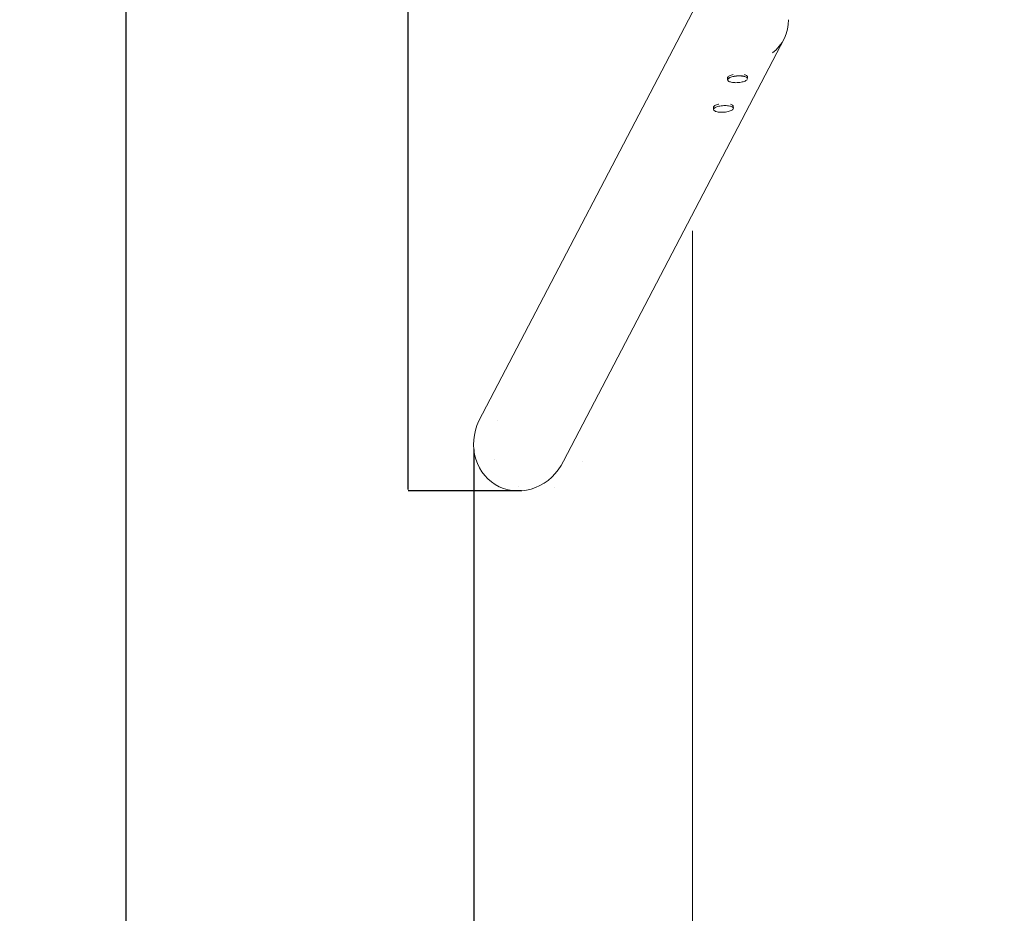
# Model space of a CAD drawing. Units: millimetres. Extents: x -479 to 3759, y -715 to 9808.
# Drawn here: x -479 to 1624, y 2659 to 4567 of the extents above; entities that cross this region are included whole.
import ezdxf

# ---------------------------------------------------------------- set-up
doc = ezdxf.new("R2010")
doc.units = ezdxf.units.MM
for name, color, linetype in [('Dimensions', 7, 'Continuous'), ('Safetyarea', 131, 'Continuous'), ('Warstwa 1', 7, 'Continuous')]:
    doc.layers.add(name, color=color, linetype=linetype)
doc.styles.get("Standard").update_dxf_attribs({"font": 'arial.ttf'})
doc.dimstyles.new('Leikkiset keinu', dxfattribs={"dimtxt": 150, "dimasz": 2.5, "dimexe": 0.06, "dimexo": 0.625, "dimtad": 0, "dimtih": 1, "dimtoh": 1, "dimdec": 0, "dimtxsty": 'Standard', "dimcen": 2.5, "dimadec": 0, "dimazin": 0, "dimtfac": 1, "dimtmove": 0, "dimatfit": 3, "dimfxl": 1, "dimarcsym": 0})

# ---------------------------------------------------------------- blocks, each defined once
blk = doc.blocks.new('*D2')
at = {"layer": 'Defpoints', "color": 0}
for p in [(957.7, 8644.7), (-251.4, 844.8), (957.7, 844.8)]:
    blk.add_point(p, dxfattribs=at)
at = {"layer": 'Dimensions', "color": 0, "lineweight": -2}
for p, q in [((957.1, 8644.7), (-251.4, 8644.7)), ((-251.4, 8642.2), (-251.4, 4822)), ((-251.4, 847.3), (-251.4, 4667.6)), ((957.1, 844.8), (-251.4, 844.8))]:
    blk.add_line(p, q, dxfattribs=at)
at = {"layer": 'Dimensions', "color": 0}
for points in [[(-250.9, 8642.2), (-251.8, 8642.2), (-251.4, 8644.7)], [(-251.8, 847.3), (-250.9, 847.3), (-251.4, 844.8)]]:
    blk.add_solid(points, dxfattribs=at)
at = {"layer": 'Dimensions', "color": 0, "lineweight": 5, "insert": (-251.4, 4744.8), "char_height": 150, "attachment_point": 5}
blk.add_mtext('7800', dxfattribs=at)
blk = doc.blocks.new('*D4')
at = {"layer": 'Defpoints', "color": 0}
for p in [(491.1, 3649.8), (3754.7, 3649.6), (3754.7, -616.5)]:
    blk.add_point(p, dxfattribs=at)
at = {"layer": 'Dimensions', "color": 0, "lineweight": -2}
for p, q in [((491.1, 3649.2), (491.1, -616.6)), ((3754.7, 3648.9), (3754.7, -616.6)), ((493.6, -616.5), (1898.9, -616.5)), ((3752.2, -616.5), (2346.9, -616.5))]:
    blk.add_line(p, q, dxfattribs=at)
at = {"layer": 'Dimensions', "color": 0}
for points in [[(493.6, -616.1), (493.6, -616.9), (491.1, -616.5)], [(3752.2, -616.9), (3752.2, -616.1), (3754.7, -616.5)]]:
    blk.add_solid(points, dxfattribs=at)
at = {"layer": 'Dimensions', "color": 0, "lineweight": 5, "insert": (2122.9, -616.5), "char_height": 150, "attachment_point": 5}
blk.add_mtext('3264', dxfattribs=at)
blk = doc.blocks.new('*D5')
at = {"layer": 'Defpoints', "color": 0}
for p in [(350.9, 5923.1), (588, 5923.1), (593.4, 3560.9)]:
    blk.add_point(p, dxfattribs=at)
at = {"layer": 'Dimensions', "color": 0, "lineweight": -2}
for p, q in [((587.4, 5923.1), (350.9, 5923.1)), ((350.9, 5920.6), (350.9, 4819.2)), ((350.9, 3563.4), (350.9, 4664.8)), ((592.8, 3560.9), (350.9, 3560.9))]:
    blk.add_line(p, q, dxfattribs=at)
at = {"layer": 'Dimensions', "color": 0}
for points in [[(351.3, 5920.6), (350.5, 5920.6), (350.9, 5923.1)], [(350.5, 3563.4), (351.3, 3563.4), (350.9, 3560.9)]]:
    blk.add_solid(points, dxfattribs=at)
at = {"layer": 'Dimensions', "color": 0, "lineweight": 5, "insert": (350.9, 4742), "char_height": 150, "attachment_point": 5}
blk.add_mtext('2362', dxfattribs=at)

msp = doc.modelspace()

# ---------------------------------------------------------------- linework, layer by layer
at = {"layer": 'Safetyarea', "lineweight": 5}
msp.add_open_spline([(957.7, 844.8), (957.7, 844.8), (957.7, 4115.8), (957.7, 4115.8)], degree=3, dxfattribs=at)
at = {"layer": 'Warstwa 1', "lineweight": 5}
for points in [[(973.8, 4613.8), (973.8, 4613.8), (501.8, 3710.3), (501.8, 3710.3)], [(1128.6, 4496), (1150.7, 4512.8), (1163.4, 4539.2), (1162.7, 4567)], [(682.3, 3624.1), (682.3, 3624.1), (1154.3, 4527.6), (1154.3, 4527.6)], [(1032.6, 4442.6), (1032.6, 4442.6), (1032.9, 4438.7), (1032.9, 4438.7)], [(1075.5, 4441.4), (1075.5, 4441.4), (1075.3, 4445.3), (1075.3, 4445.3)], [(1002.5, 4379.3), (1002.5, 4379.3), (1002.7, 4375.4), (1002.7, 4375.4)], [(1002.7, 4375.4), (1002.9, 4374.4), (1003.4, 4373.5), (1004.3, 4372.9)], [(1044.1, 4375.4), (1044.8, 4376.1), (1045.3, 4377.1), (1045.3, 4378.1)], [(1045.3, 4378.1), (1045.3, 4378.1), (1045.1, 4382), (1045.1, 4382)], [(542.5, 3710.3), (542.5, 3710.3), (542.5, 3710.3), (542.5, 3710.3)], [(536, 3628.7), (536, 3628.7), (536, 3628.7), (536, 3628.7)], [(723, 3624.1), (723, 3624.1), (723, 3624.1), (723, 3624.1)], [(586.2, 3569.7), (586.2, 3569.7), (586.2, 3569.7), (586.2, 3569.7)], [(586.2, 3569.7), (586.2, 3569.7), (586.2, 3569.7), (586.2, 3569.7)], [(663.7, 3567.8), (663.7, 3567.8), (663.7, 3567.8), (663.7, 3567.8)]]:
    msp.add_open_spline(points, degree=3, dxfattribs=at)
for points, knots in [([(1044.6, 4449.9), (1044.6, 4449.9), (1042.8, 4449.5), (1042.8, 4449.5), (1042.8, 4449.5), (1042.8, 4449.5), (1040.5, 4448.8), (1040.5, 4448.8), (1040.5, 4448.8), (1040.5, 4448.8), (1038.5, 4448.1), (1038.5, 4448.1), (1038.5, 4448.1), (1038.5, 4448.1), (1036.8, 4447.3), (1036.8, 4447.3), (1036.8, 4447.3), (1036.8, 4447.3), (1035.3, 4446.4), (1035.3, 4446.4), (1035.3, 4446.4), (1035.3, 4446.4), (1034.1, 4445.5), (1034.1, 4445.5), (1034.1, 4445.5), (1034.1, 4445.5), (1033.3, 4444.6), (1033.3, 4444.6), (1033.3, 4444.6), (1033.3, 4444.6), (1032.8, 4443.6), (1032.8, 4443.6), (1032.8, 4443.6), (1032.8, 4443.6), (1032.6, 4442.7), (1032.6, 4442.7), (1032.6, 4442.7), (1032.6, 4442.7), (1032.6, 4442.6), (1032.6, 4442.6)], [0, 0, 0, 0, 0.090909, 0.090909, 0.090909, 0.090909, 0.181818, 0.181818, 0.181818, 0.181818, 0.272727, 0.272727, 0.272727, 0.272727, 0.363636, 0.363636, 0.363636, 0.363636, 0.454545, 0.454545, 0.454545, 0.454545, 0.545455, 0.545455, 0.545455, 0.545455, 0.636364, 0.636364, 0.636364, 0.636364, 0.727273, 0.727273, 0.727273, 0.727273, 0.818182, 0.818182, 0.818182, 0.818182, 1, 1, 1, 1]), ([(1032.9, 4438.7), (1032.9, 4438.7), (1032.9, 4439.2), (1032.9, 4439.2), (1032.9, 4439.2), (1032.9, 4439.2), (1033.3, 4440.2), (1033.3, 4440.2), (1033.3, 4440.2), (1033.3, 4440.2), (1033.9, 4441.1), (1033.9, 4441.1), (1033.9, 4441.1), (1033.9, 4441.1), (1034.9, 4442), (1034.9, 4442), (1034.9, 4442), (1034.9, 4442), (1036.3, 4442.9), (1036.3, 4442.9), (1036.3, 4442.9), (1036.3, 4442.9), (1037.9, 4443.7), (1037.9, 4443.7), (1037.9, 4443.7), (1037.9, 4443.7), (1039.8, 4444.5), (1039.8, 4444.5), (1039.8, 4444.5), (1039.8, 4444.5), (1041.9, 4445.2), (1041.9, 4445.2), (1041.9, 4445.2), (1041.9, 4445.2), (1044.2, 4445.8), (1044.2, 4445.8), (1044.2, 4445.8), (1044.2, 4445.8), (1046.7, 4446.3), (1046.7, 4446.3)], [0, 0, 0, 0, 0.090909, 0.090909, 0.090909, 0.090909, 0.181818, 0.181818, 0.181818, 0.181818, 0.272727, 0.272727, 0.272727, 0.272727, 0.363636, 0.363636, 0.363636, 0.363636, 0.454545, 0.454545, 0.454545, 0.454545, 0.545455, 0.545455, 0.545455, 0.545455, 0.636364, 0.636364, 0.636364, 0.636364, 0.727273, 0.727273, 0.727273, 0.727273, 0.818182, 0.818182, 0.818182, 0.818182, 1, 1, 1, 1]), ([(1046.8, 4446), (1046.8, 4446), (1044.3, 4445.4), (1044.3, 4445.4), (1044.3, 4445.4), (1044.3, 4445.4), (1042, 4444.8), (1042, 4444.8), (1042, 4444.8), (1042, 4444.8), (1039.8, 4444.1), (1039.8, 4444.1), (1039.8, 4444.1), (1039.8, 4444.1), (1038, 4443.3), (1038, 4443.3), (1038, 4443.3), (1038, 4443.3), (1036.4, 4442.5), (1036.4, 4442.5), (1036.4, 4442.5), (1036.4, 4442.5), (1035.1, 4441.6), (1035.1, 4441.6), (1035.1, 4441.6), (1035.1, 4441.6), (1034.1, 4440.7), (1034.1, 4440.7), (1034.1, 4440.7), (1034.1, 4440.7), (1033.5, 4439.7), (1033.5, 4439.7), (1033.5, 4439.7), (1033.5, 4439.7), (1033.2, 4438.8), (1033.2, 4438.8), (1033.2, 4438.8), (1033.2, 4438.8), (1033.2, 4438.5), (1033.2, 4438.5)], [0, 0, 0, 0, 0.090909, 0.090909, 0.090909, 0.090909, 0.181818, 0.181818, 0.181818, 0.181818, 0.272727, 0.272727, 0.272727, 0.272727, 0.363636, 0.363636, 0.363636, 0.363636, 0.454545, 0.454545, 0.454545, 0.454545, 0.545455, 0.545455, 0.545455, 0.545455, 0.636364, 0.636364, 0.636364, 0.636364, 0.727273, 0.727273, 0.727273, 0.727273, 0.818182, 0.818182, 0.818182, 0.818182, 1, 1, 1, 1]), ([(1033.3, 4438), (1033.3, 4438), (1033.3, 4437.8), (1033.3, 4437.8), (1033.3, 4437.8), (1033.3, 4437.8), (1033.8, 4437), (1033.8, 4437), (1033.8, 4437), (1033.8, 4437), (1034.6, 4436.1), (1034.6, 4436.1), (1034.6, 4436.1), (1034.6, 4436.1), (1035.7, 4435.3), (1035.7, 4435.3), (1035.7, 4435.3), (1035.7, 4435.3), (1037.1, 4434.6), (1037.1, 4434.6), (1037.1, 4434.6), (1037.1, 4434.6), (1038.9, 4434), (1038.9, 4434), (1038.9, 4434), (1038.9, 4434), (1040.9, 4433.5), (1040.9, 4433.5), (1040.9, 4433.5), (1040.9, 4433.5), (1043.1, 4433.1), (1043.1, 4433.1), (1043.1, 4433.1), (1043.1, 4433.1), (1045.6, 4432.8), (1045.6, 4432.8), (1045.6, 4432.8), (1045.6, 4432.8), (1048.1, 4432.6), (1048.1, 4432.6), (1048.1, 4432.6), (1048.1, 4432.6), (1050.8, 4432.5), (1050.8, 4432.5), (1050.8, 4432.5), (1050.8, 4432.5), (1053.6, 4432.6), (1053.6, 4432.6), (1053.6, 4432.6), (1053.6, 4432.6), (1056.3, 4432.8), (1056.3, 4432.8), (1056.3, 4432.8), (1056.3, 4432.8), (1059, 4433.1), (1059, 4433.1), (1059, 4433.1), (1059, 4433.1), (1061.6, 4433.5), (1061.6, 4433.5), (1061.6, 4433.5), (1061.6, 4433.5), (1064.2, 4434), (1064.2, 4434), (1064.2, 4434), (1064.2, 4434), (1066.5, 4434.6), (1066.5, 4434.6), (1066.5, 4434.6), (1066.5, 4434.6), (1068.6, 4435.3), (1068.6, 4435.3), (1068.6, 4435.3), (1068.6, 4435.3), (1070.5, 4436.1), (1070.5, 4436.1), (1070.5, 4436.1), (1070.5, 4436.1), (1072.1, 4437), (1072.1, 4437), (1072.1, 4437), (1072.1, 4437), (1073.4, 4437.9), (1073.4, 4437.9), (1073.4, 4437.9), (1073.4, 4437.9), (1074.4, 4438.8), (1074.4, 4438.8), (1074.4, 4438.8), (1074.4, 4438.8), (1074.9, 4439.6), (1074.9, 4439.6)], [0, 0, 0, 0, 0.041667, 0.041667, 0.041667, 0.041667, 0.083333, 0.083333, 0.083333, 0.083333, 0.125, 0.125, 0.125, 0.125, 0.166667, 0.166667, 0.166667, 0.166667, 0.208333, 0.208333, 0.208333, 0.208333, 0.25, 0.25, 0.25, 0.25, 0.291667, 0.291667, 0.291667, 0.291667, 0.333333, 0.333333, 0.333333, 0.333333, 0.375, 0.375, 0.375, 0.375, 0.416667, 0.416667, 0.416667, 0.416667, 0.458333, 0.458333, 0.458333, 0.458333, 0.5, 0.5, 0.5, 0.5, 0.541667, 0.541667, 0.541667, 0.541667, 0.583333, 0.583333, 0.583333, 0.583333, 0.625, 0.625, 0.625, 0.625, 0.666667, 0.666667, 0.666667, 0.666667, 0.708333, 0.708333, 0.708333, 0.708333, 0.75, 0.75, 0.75, 0.75, 0.791667, 0.791667, 0.791667, 0.791667, 0.833333, 0.833333, 0.833333, 0.833333, 0.875, 0.875, 0.875, 0.875, 0.916667, 0.916667, 0.916667, 0.916667, 1, 1, 1, 1]), ([(1046.7, 4446.3), (1046.7, 4446.3), (1049.3, 4446.7), (1049.3, 4446.7), (1049.3, 4446.7), (1049.3, 4446.7), (1052, 4447), (1052, 4447), (1052, 4447), (1052, 4447), (1054.7, 4447.2), (1054.7, 4447.2), (1054.7, 4447.2), (1054.7, 4447.2), (1057.4, 4447.3), (1057.4, 4447.3), (1057.4, 4447.3), (1057.4, 4447.3), (1060.1, 4447.3), (1060.1, 4447.3), (1060.1, 4447.3), (1060.1, 4447.3), (1062.7, 4447.1), (1062.7, 4447.1), (1062.7, 4447.1), (1062.7, 4447.1), (1065.1, 4446.8), (1065.1, 4446.8), (1065.1, 4446.8), (1065.1, 4446.8), (1067.4, 4446.4), (1067.4, 4446.4), (1067.4, 4446.4), (1067.4, 4446.4), (1069.4, 4445.9), (1069.4, 4445.9), (1069.4, 4445.9), (1069.4, 4445.9), (1071.2, 4445.3), (1071.2, 4445.3), (1071.2, 4445.3), (1071.2, 4445.3), (1072.7, 4444.6), (1072.7, 4444.6), (1072.7, 4444.6), (1072.7, 4444.6), (1073.9, 4443.9), (1073.9, 4443.9), (1073.9, 4443.9), (1073.9, 4443.9), (1074.8, 4443), (1074.8, 4443), (1074.8, 4443), (1074.8, 4443), (1075.3, 4442.2), (1075.3, 4442.2), (1075.3, 4442.2), (1075.3, 4442.2), (1075.5, 4441.4), (1075.5, 4441.4)], [0, 0, 0, 0, 0.0625, 0.0625, 0.0625, 0.0625, 0.125, 0.125, 0.125, 0.125, 0.1875, 0.1875, 0.1875, 0.1875, 0.25, 0.25, 0.25, 0.25, 0.3125, 0.3125, 0.3125, 0.3125, 0.375, 0.375, 0.375, 0.375, 0.4375, 0.4375, 0.4375, 0.4375, 0.5, 0.5, 0.5, 0.5, 0.5625, 0.5625, 0.5625, 0.5625, 0.625, 0.625, 0.625, 0.625, 0.6875, 0.6875, 0.6875, 0.6875, 0.75, 0.75, 0.75, 0.75, 0.8125, 0.8125, 0.8125, 0.8125, 0.875, 0.875, 0.875, 0.875, 1, 1, 1, 1]), ([(1075.2, 4441.5), (1075.2, 4441.5), (1075.1, 4441.6), (1075.1, 4441.6), (1075.1, 4441.6), (1075.1, 4441.6), (1074.7, 4442.5), (1074.7, 4442.5), (1074.7, 4442.5), (1074.7, 4442.5), (1073.9, 4443.3), (1073.9, 4443.3), (1073.9, 4443.3), (1073.9, 4443.3), (1072.8, 4444.1), (1072.8, 4444.1), (1072.8, 4444.1), (1072.8, 4444.1), (1071.3, 4444.8), (1071.3, 4444.8), (1071.3, 4444.8), (1071.3, 4444.8), (1069.6, 4445.4), (1069.6, 4445.4), (1069.6, 4445.4), (1069.6, 4445.4), (1067.6, 4446), (1067.6, 4446), (1067.6, 4446), (1067.6, 4446), (1065.3, 4446.4), (1065.3, 4446.4), (1065.3, 4446.4), (1065.3, 4446.4), (1062.9, 4446.7), (1062.9, 4446.7), (1062.9, 4446.7), (1062.9, 4446.7), (1060.3, 4446.9), (1060.3, 4446.9), (1060.3, 4446.9), (1060.3, 4446.9), (1057.6, 4446.9), (1057.6, 4446.9), (1057.6, 4446.9), (1057.6, 4446.9), (1054.9, 4446.9), (1054.9, 4446.9), (1054.9, 4446.9), (1054.9, 4446.9), (1052.1, 4446.7), (1052.1, 4446.7), (1052.1, 4446.7), (1052.1, 4446.7), (1049.4, 4446.4), (1049.4, 4446.4), (1049.4, 4446.4), (1049.4, 4446.4), (1046.8, 4446), (1046.8, 4446)], [0, 0, 0, 0, 0.0625, 0.0625, 0.0625, 0.0625, 0.125, 0.125, 0.125, 0.125, 0.1875, 0.1875, 0.1875, 0.1875, 0.25, 0.25, 0.25, 0.25, 0.3125, 0.3125, 0.3125, 0.3125, 0.375, 0.375, 0.375, 0.375, 0.4375, 0.4375, 0.4375, 0.4375, 0.5, 0.5, 0.5, 0.5, 0.5625, 0.5625, 0.5625, 0.5625, 0.625, 0.625, 0.625, 0.625, 0.6875, 0.6875, 0.6875, 0.6875, 0.75, 0.75, 0.75, 0.75, 0.8125, 0.8125, 0.8125, 0.8125, 0.875, 0.875, 0.875, 0.875, 1, 1, 1, 1]), ([(1075.3, 4445.3), (1075.3, 4445.3), (1075.2, 4445.7), (1075.2, 4445.7), (1075.2, 4445.7), (1075.2, 4445.7), (1074.8, 4446.6), (1074.8, 4446.6), (1074.8, 4446.6), (1074.8, 4446.6), (1074.1, 4447.4), (1074.1, 4447.4), (1074.1, 4447.4), (1074.1, 4447.4), (1073.1, 4448.2), (1073.1, 4448.2), (1073.1, 4448.2), (1073.1, 4448.2), (1071.7, 4448.9), (1071.7, 4448.9), (1071.7, 4448.9), (1071.7, 4448.9), (1070.1, 4449.6), (1070.1, 4449.6), (1070.1, 4449.6), (1070.1, 4449.6), (1069, 4449.9), (1069, 4449.9)], [0, 0, 0, 0, 0.125, 0.125, 0.125, 0.125, 0.25, 0.25, 0.25, 0.25, 0.375, 0.375, 0.375, 0.375, 0.5, 0.5, 0.5, 0.5, 0.625, 0.625, 0.625, 0.625, 0.75, 0.75, 0.75, 0.75, 1, 1, 1, 1]), ([(1014.4, 4386.6), (1014.4, 4386.6), (1013.8, 4386.5), (1013.8, 4386.5), (1013.8, 4386.5), (1013.8, 4386.5), (1011.4, 4385.9), (1011.4, 4385.9), (1011.4, 4385.9), (1011.4, 4385.9), (1009.3, 4385.2), (1009.3, 4385.2), (1009.3, 4385.2), (1009.3, 4385.2), (1007.4, 4384.4), (1007.4, 4384.4), (1007.4, 4384.4), (1007.4, 4384.4), (1005.8, 4383.6), (1005.8, 4383.6), (1005.8, 4383.6), (1005.8, 4383.6), (1004.5, 4382.7), (1004.5, 4382.7), (1004.5, 4382.7), (1004.5, 4382.7), (1003.5, 4381.8), (1003.5, 4381.8), (1003.5, 4381.8), (1003.5, 4381.8), (1002.8, 4380.8), (1002.8, 4380.8), (1002.8, 4380.8), (1002.8, 4380.8), (1002.5, 4379.9), (1002.5, 4379.9), (1002.5, 4379.9), (1002.5, 4379.9), (1002.5, 4379.3), (1002.5, 4379.3)], [0, 0, 0, 0, 0.090909, 0.090909, 0.090909, 0.090909, 0.181818, 0.181818, 0.181818, 0.181818, 0.272727, 0.272727, 0.272727, 0.272727, 0.363636, 0.363636, 0.363636, 0.363636, 0.454545, 0.454545, 0.454545, 0.454545, 0.545455, 0.545455, 0.545455, 0.545455, 0.636364, 0.636364, 0.636364, 0.636364, 0.727273, 0.727273, 0.727273, 0.727273, 0.818182, 0.818182, 0.818182, 0.818182, 1, 1, 1, 1]), ([(1045, 4378.3), (1045, 4378.3), (1044.5, 4379.2), (1044.5, 4379.2), (1044.5, 4379.2), (1044.5, 4379.2), (1043.7, 4380.1), (1043.7, 4380.1), (1043.7, 4380.1), (1043.7, 4380.1), (1042.6, 4380.8), (1042.6, 4380.8), (1042.6, 4380.8), (1042.6, 4380.8), (1041.1, 4381.6), (1041.1, 4381.6), (1041.1, 4381.6), (1041.1, 4381.6), (1039.4, 4382.2), (1039.4, 4382.2), (1039.4, 4382.2), (1039.4, 4382.2), (1037.4, 4382.7), (1037.4, 4382.7), (1037.4, 4382.7), (1037.4, 4382.7), (1035.1, 4383.1), (1035.1, 4383.1), (1035.1, 4383.1), (1035.1, 4383.1), (1032.7, 4383.4), (1032.7, 4383.4), (1032.7, 4383.4), (1032.7, 4383.4), (1030.1, 4383.6), (1030.1, 4383.6), (1030.1, 4383.6), (1030.1, 4383.6), (1027.4, 4383.7), (1027.4, 4383.7), (1027.4, 4383.7), (1027.4, 4383.7), (1024.7, 4383.6), (1024.7, 4383.6), (1024.7, 4383.6), (1024.7, 4383.6), (1022, 4383.4), (1022, 4383.4), (1022, 4383.4), (1022, 4383.4), (1019.2, 4383.1), (1019.2, 4383.1), (1019.2, 4383.1), (1019.2, 4383.1), (1016.6, 4382.7), (1016.6, 4382.7), (1016.6, 4382.7), (1016.6, 4382.7), (1014.1, 4382.2), (1014.1, 4382.2), (1014.1, 4382.2), (1014.1, 4382.2), (1011.8, 4381.5), (1011.8, 4381.5), (1011.8, 4381.5), (1011.8, 4381.5), (1009.7, 4380.8), (1009.7, 4380.8), (1009.7, 4380.8), (1009.7, 4380.8), (1007.8, 4380), (1007.8, 4380), (1007.8, 4380), (1007.8, 4380), (1006.2, 4379.2), (1006.2, 4379.2), (1006.2, 4379.2), (1006.2, 4379.2), (1004.9, 4378.3), (1004.9, 4378.3), (1004.9, 4378.3), (1004.9, 4378.3), (1003.9, 4377.4), (1003.9, 4377.4), (1003.9, 4377.4), (1003.9, 4377.4), (1003.3, 4376.4), (1003.3, 4376.4), (1003.3, 4376.4), (1003.3, 4376.4), (1003, 4375.5), (1003, 4375.5), (1003, 4375.5), (1003, 4375.5), (1003, 4375.4), (1003, 4375.4)], [0, 0, 0, 0, 0.04, 0.04, 0.04, 0.04, 0.08, 0.08, 0.08, 0.08, 0.12, 0.12, 0.12, 0.12, 0.16, 0.16, 0.16, 0.16, 0.2, 0.2, 0.2, 0.2, 0.24, 0.24, 0.24, 0.24, 0.28, 0.28, 0.28, 0.28, 0.32, 0.32, 0.32, 0.32, 0.36, 0.36, 0.36, 0.36, 0.4, 0.4, 0.4, 0.4, 0.44, 0.44, 0.44, 0.44, 0.48, 0.48, 0.48, 0.48, 0.52, 0.52, 0.52, 0.52, 0.56, 0.56, 0.56, 0.56, 0.6, 0.6, 0.6, 0.6, 0.64, 0.64, 0.64, 0.64, 0.68, 0.68, 0.68, 0.68, 0.72, 0.72, 0.72, 0.72, 0.76, 0.76, 0.76, 0.76, 0.8, 0.8, 0.8, 0.8, 0.84, 0.84, 0.84, 0.84, 0.88, 0.88, 0.88, 0.88, 0.92, 0.92, 0.92, 0.92, 1, 1, 1, 1]), ([(1003.6, 4373.6), (1003.6, 4373.6), (1004.4, 4372.8), (1004.4, 4372.8), (1004.4, 4372.8), (1004.4, 4372.8), (1005.5, 4372.1), (1005.5, 4372.1), (1005.5, 4372.1), (1005.5, 4372.1), (1007, 4371.3), (1007, 4371.3), (1007, 4371.3), (1007, 4371.3), (1008.7, 4370.7), (1008.7, 4370.7), (1008.7, 4370.7), (1008.7, 4370.7), (1010.7, 4370.2), (1010.7, 4370.2), (1010.7, 4370.2), (1010.7, 4370.2), (1012.9, 4369.8), (1012.9, 4369.8), (1012.9, 4369.8), (1012.9, 4369.8), (1015.4, 4369.5), (1015.4, 4369.5), (1015.4, 4369.5), (1015.4, 4369.5), (1017.9, 4369.3), (1017.9, 4369.3), (1017.9, 4369.3), (1017.9, 4369.3), (1020.6, 4369.2), (1020.6, 4369.2), (1020.6, 4369.2), (1020.6, 4369.2), (1023.4, 4369.3), (1023.4, 4369.3), (1023.4, 4369.3), (1023.4, 4369.3), (1026.1, 4369.5), (1026.1, 4369.5), (1026.1, 4369.5), (1026.1, 4369.5), (1028.8, 4369.8), (1028.8, 4369.8), (1028.8, 4369.8), (1028.8, 4369.8), (1031.5, 4370.2), (1031.5, 4370.2)], [0, 0, 0, 0, 0.071429, 0.071429, 0.071429, 0.071429, 0.142857, 0.142857, 0.142857, 0.142857, 0.214286, 0.214286, 0.214286, 0.214286, 0.285714, 0.285714, 0.285714, 0.285714, 0.357143, 0.357143, 0.357143, 0.357143, 0.428571, 0.428571, 0.428571, 0.428571, 0.5, 0.5, 0.5, 0.5, 0.571429, 0.571429, 0.571429, 0.571429, 0.642857, 0.642857, 0.642857, 0.642857, 0.714286, 0.714286, 0.714286, 0.714286, 0.785714, 0.785714, 0.785714, 0.785714, 0.857143, 0.857143, 0.857143, 0.857143, 1, 1, 1, 1]), ([(1031.5, 4370.2), (1031.5, 4370.2), (1034, 4370.7), (1034, 4370.7), (1034, 4370.7), (1034, 4370.7), (1036.3, 4371.4), (1036.3, 4371.4), (1036.3, 4371.4), (1036.3, 4371.4), (1038.4, 4372.1), (1038.4, 4372.1), (1038.4, 4372.1), (1038.4, 4372.1), (1040.3, 4372.9), (1040.3, 4372.9), (1040.3, 4372.9), (1040.3, 4372.9), (1041.9, 4373.7), (1041.9, 4373.7), (1041.9, 4373.7), (1041.9, 4373.7), (1043.2, 4374.6), (1043.2, 4374.6), (1043.2, 4374.6), (1043.2, 4374.6), (1044.2, 4375.5), (1044.2, 4375.5), (1044.2, 4375.5), (1044.2, 4375.5), (1044.8, 4376.5), (1044.8, 4376.5), (1044.8, 4376.5), (1044.8, 4376.5), (1044.8, 4376.5), (1044.8, 4376.5)], [0, 0, 0, 0, 0.1, 0.1, 0.1, 0.1, 0.2, 0.2, 0.2, 0.2, 0.3, 0.3, 0.3, 0.3, 0.4, 0.4, 0.4, 0.4, 0.5, 0.5, 0.5, 0.5, 0.6, 0.6, 0.6, 0.6, 0.7, 0.7, 0.7, 0.7, 0.8, 0.8, 0.8, 0.8, 1, 1, 1, 1]), ([(1045.1, 4382), (1045.1, 4382), (1044.9, 4382.9), (1044.9, 4382.9), (1044.9, 4382.9), (1044.9, 4382.9), (1044.3, 4383.7), (1044.3, 4383.7), (1044.3, 4383.7), (1044.3, 4383.7), (1043.5, 4384.6), (1043.5, 4384.6), (1043.5, 4384.6), (1043.5, 4384.6), (1042.3, 4385.3), (1042.3, 4385.3), (1042.3, 4385.3), (1042.3, 4385.3), (1040.7, 4386), (1040.7, 4386), (1040.7, 4386), (1040.7, 4386), (1039, 4386.6), (1039, 4386.6), (1039, 4386.6), (1039, 4386.6), (1038.8, 4386.6), (1038.8, 4386.6)], [0, 0, 0, 0, 0.125, 0.125, 0.125, 0.125, 0.25, 0.25, 0.25, 0.25, 0.375, 0.375, 0.375, 0.375, 0.5, 0.5, 0.5, 0.5, 0.625, 0.625, 0.625, 0.625, 0.75, 0.75, 0.75, 0.75, 1, 1, 1, 1]), ([(501.8, 3710.3), (489.5, 3684.4), (487.2, 3655.1), (495.3, 3628.7), (495.3, 3628.7), (503.5, 3602.3), (521.6, 3581.1), (545.5, 3569.7)], [0, 0, 0, 0, 0.333333, 0.333333, 0.333333, 0.333333, 1, 1, 1, 1]), ([(545.5, 3569.7), (569.5, 3558.3), (597.3, 3557.6), (623, 3567.8), (623, 3567.8), (648.6, 3578), (670, 3598.3), (682.3, 3624.1)], [0, 0, 0, 0, 0.333333, 0.333333, 0.333333, 0.333333, 1, 1, 1, 1])]:
    msp.add_open_spline(points, degree=3, knots=knots, dxfattribs=at)

# ---------------------------------------------------------------- dimensions: what is measured, and where the dimension line sits
at = {"layer": 'Dimensions', "lineweight": 5}
for base, p1, p2, picture, middle in [((-251.4, 844.8), (957.7, 8644.7), (957.7, 844.8), '*D2', (-251.4, 4744.8)), ((350.9, 5923.1), (593.4, 3560.9), (588, 5923.1), '*D5', (350.9, 4742))]:
    dim = msp.add_linear_dim(base=base, p1=p1, p2=p2, angle=90, dimstyle='Leikkiset keinu', dxfattribs=at)
    dim.commit()
    dim.dimension.update_dxf_attribs({"geometry": picture, "text_midpoint": middle})
dim = msp.add_linear_dim(base=(3754.7, -616.5), p1=(491.1, 3649.8), p2=(3754.7, 3649.6), dimstyle='Leikkiset keinu', dxfattribs=at)
dim.commit()
dim.dimension.update_dxf_attribs({"geometry": '*D4', "text_midpoint": (2122.9, -616.5)})

doc.saveas('drawing.dxf')
